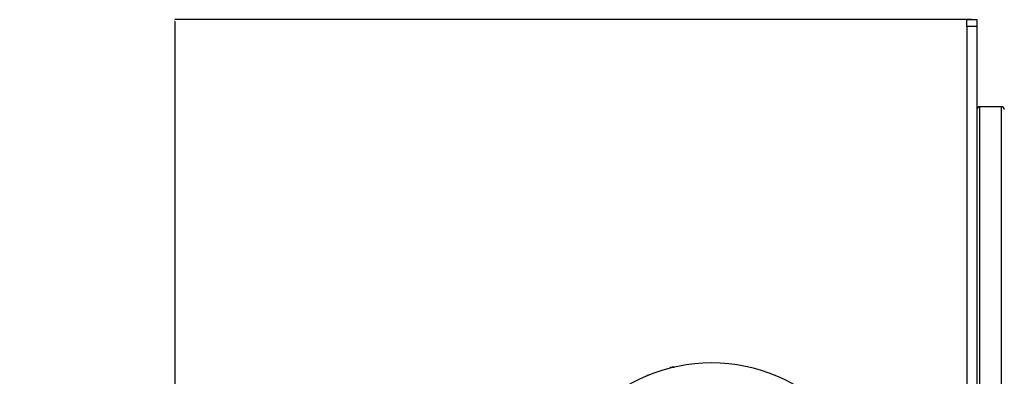
# Model space of a CAD drawing. Units: millimetres. Extents: x 82 to 3702, y -202 to 3980.
# Drawn here: x 82 to 1522, y 1799 to 2321 of the extents above; entities that cross this region are included whole.
import ezdxf

# ---------------------------------------------------------------- set-up
doc = ezdxf.new("R2010")
doc.units = ezdxf.units.MM
doc.layers.add('Dimensions', color=7, linetype='Continuous')
doc.styles.get("Standard").update_dxf_attribs({"font": 'arial.ttf'})
doc.dimstyles.new('Leikkiset keinu', dxfattribs={"dimtxt": 150, "dimasz": 2.5, "dimexe": 0.06, "dimexo": 0.625, "dimtad": 0, "dimtih": 1, "dimtoh": 1, "dimdec": 0, "dimtxsty": 'Standard', "dimcen": 2.5, "dimadec": 0, "dimazin": 0, "dimtfac": 1, "dimtmove": 0, "dimatfit": 3, "dimfxl": 1, "dimarcsym": 0})

# ---------------------------------------------------------------- blocks, each defined once
blk = doc.blocks.new('*D2')
at = {"layer": 'Defpoints', "color": 0}
for p in [(308.6, 2321.5), (1474.8, 2321.5), (1474.8, 826.5)]:
    blk.add_point(p, dxfattribs=at)
at = {"layer": 'Dimensions', "color": 0, "lineweight": -2}
for p, q in [((1474.2, 2321.5), (308.6, 2321.5)), ((308.6, 2319), (308.6, 1651.2)), ((308.6, 829), (308.6, 1496.8)), ((1474.2, 826.5), (308.6, 826.5))]:
    blk.add_line(p, q, dxfattribs=at)
at = {"layer": 'Dimensions', "color": 0}
for points in [[(309.1, 2319), (308.2, 2319), (308.6, 2321.5)], [(308.2, 829), (309.1, 829), (308.6, 826.5)]]:
    blk.add_solid(points, dxfattribs=at)
at = {"layer": 'Dimensions', "color": 0, "insert": (308.6, 1574), "char_height": 150, "attachment_point": 5}
blk.add_mtext('1495', dxfattribs=at)

msp = doc.modelspace()

# ---------------------------------------------------------------- linework, layer by layer
at = {"color": 7, "linetype": 'ByBlock', "lineweight": -2}
for p, q in [((1467.3, 2321.5), (1482.3, 2321.5)), ((1467.3, 2311.5), (1467.3, 2321.5)), ((1482.3, 2321.5), (1482.3, 2311.5)), ((1467.3, 2311.5), (1467.3, 836.5)), ((1482.3, 2311.5), (1467.3, 2311.5)), ((1482.3, 2311.5), (1482.3, 836.5)), ((1518.3, 2194), (1486.3, 2194)), ((1486.3, 954), (1486.3, 2194)), ((1518.3, 954), (1518.3, 2194))]:
    msp.add_line(p, q, dxfattribs=at)
for centre, radius, start, end in [((1486.3, 2190), 4, 90, 180), ((1518.3, 2190), 4, 0, 90), ((1094, 1573.2), 245.5, 270, 180), ((1038.7, 1802.1), 10.7, 83.0333, 124.1577), ((1094, 1573.2), 245.5, 102.7225, 104.4685), ((1001.1, 1797.6), 3, 85.9111, 139.0888), ((1186.3, 1797.6), 3, 54.2822, 80.985)]:
    msp.add_arc(centre, radius, start, end, dxfattribs=at)

# ---------------------------------------------------------------- dimensions: what is measured, and where the dimension line sits
at = {"layer": 'Dimensions'}
dim = msp.add_linear_dim(base=(308.6, 2321.5), p1=(1474.8, 826.5), p2=(1474.8, 2321.5), angle=90, dimstyle='Leikkiset keinu', dxfattribs=at)
dim.commit()
dim.dimension.update_dxf_attribs({"geometry": '*D2', "text_midpoint": (308.6, 1574)})

doc.saveas('drawing.dxf')
